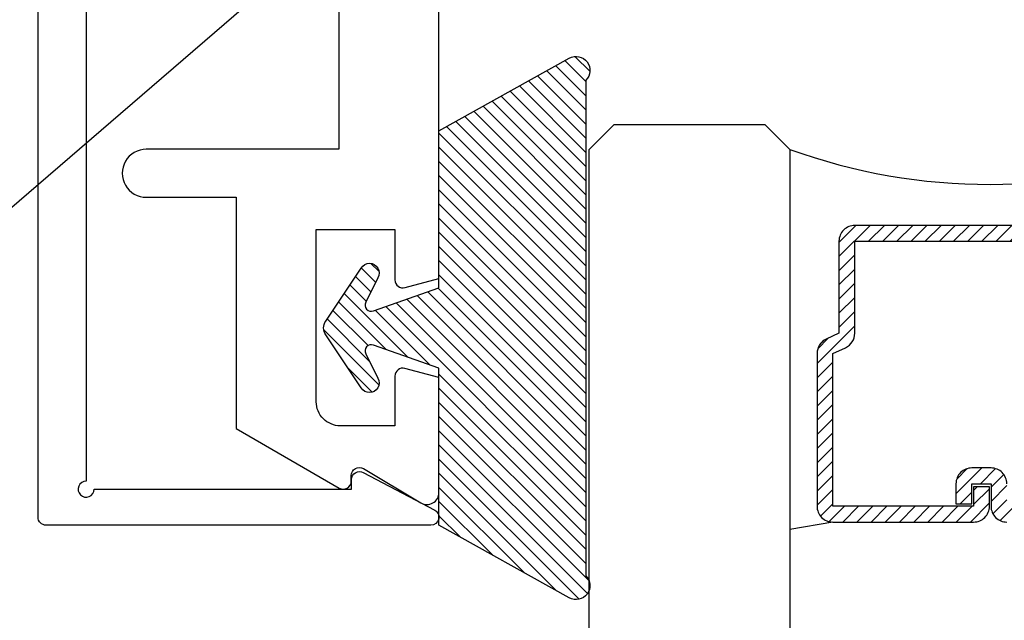
# Model space of a CAD drawing. Units: inches. Extents: x -62.24 to -54.43, y 38.08 to 42.51.
# Drawn here: x -61.17 to -59.95, y 39.52 to 40.27 of the extents above; entities that cross this region are included whole.
import ezdxf
from ezdxf import colors
from ezdxf.entities.mleader import LeaderData, LeaderLine
from ezdxf.math import Vec2, Vec3

# ---------------------------------------------------------------- set-up
doc = ezdxf.new("R2010")
doc.units = ezdxf.units.IN
doc.header["$MEASUREMENT"] = 0
for name, color, linetype in [('Arcadia-Profile', 5, 'Continuous'), ('Arcadia-Shade', 8, 'Continuous'), ('Arcadia-Text', 3, 'Continuous')]:
    doc.layers.add(name, color=color, linetype=linetype)
doc.styles.get("Standard").update_dxf_attribs({"font": 'ARIALN.TTF'})

# ---------------------------------------------------------------- blocks, each defined once
blk = doc.blocks.new('OPG1985')
at = {"layer": 'Arcadia-Shade'}
h = blk.add_hatch(dxfattribs=at)
h.set_pattern_fill('ANSI31', color=256, scale=0.1, style=0)
edge = h.paths.add_edge_path()
edge.add_line((0.2776, 0.282), (0.2625, 0.2514))
edge.add_arc((0.2728, 0.2454), 0.012, 149.9342, 329.9342)
edge.add_line((0.2832, 0.2394), (0.3274, 0.3054))
edge.add_arc((0.3144, 0.3141), 0.0156, 326.1593, 393.8407)
edge.add_line((0.3274, 0.3228), (0.2832, 0.3888))
edge.add_arc((0.2728, 0.3828), 0.012, 30.066, 210.066)
edge.add_line((0.2625, 0.3768), (0.2776, 0.3462))
edge.add_arc((0.2706, 0.3427), 0.00781, -109.3531, 26.2913, ccw=False)
edge.add_line((0.268, 0.3354), (0.1862, 0.3641))
edge.add_line((0.1862, 0.3641), (0.1862, 0.5601))
edge.add_line((0.1862, 0.5601), (0.0237, 0.6506))
edge.add_arc((0.0152, 0.6355), 0.0174, 60.8849, 225.4024)
edge.add_line((0.003, 0.6231), (0.003, 0.0051))
edge.add_arc((0.0152, -0.0073), 0.0174, 134.5976, 299.1151)
edge.add_line((0.0237, -0.0225), (0.1862, 0.0681))
edge.add_line((0.1862, 0.0681), (0.1862, 0.2641))
edge.add_line((0.1862, 0.2641), (0.268, 0.2928))
edge.add_arc((0.2706, 0.2854), 0.00781, -26.2913, 109.3532, ccw=False)
at = {"layer": 'Arcadia-Profile'}
blk.add_lwpolyline([(0.2776, 0.282), (0.2625, 0.2514, 1), (0.2832, 0.2394), (0.3274, 0.3054, 0.304211), (0.3274, 0.3228), (0.2832, 0.3888, 1), (0.2625, 0.3768), (0.2776, 0.3462, -0.672253), (0.268, 0.3354), (0.1862, 0.3641), (0.1862, 0.5601), (0.0237, 0.6506, 0.873259), (0.003, 0.6231), (0.003, 0.0051, 0.873259), (0.0237, -0.0225), (0.1862, 0.0681), (0.1862, 0.2641), (0.268, 0.2928, -0.672254)], format="xyb", close=True, dxfattribs=at)
blk = doc.blocks.new('*U25')
at = {"layer": 'Arcadia-Shade', "lineweight": -3}
h = blk.add_hatch(dxfattribs=at)
h.set_pattern_fill('ANSI31', color=256, scale=0.1, style=0)
h.set_pattern_definition([(45, (-12.490091, -10.793534), (-0.008838835, 0.008838835), [])])
edge = h.paths.add_edge_path()
edge.add_line((0.499, 0.4286), (0.523, 0.4286))
edge.add_arc((0.523, 0.4482), 0.0197, 270, 360)
edge.add_line((0.5427, 0.4482), (0.5427, 0.4732))
edge.add_line((0.5427, 0.4732), (0.523, 0.4732))
edge.add_line((0.523, 0.4732), (0.523, 0.4482))
edge.add_line((0.523, 0.4482), (0.499, 0.4482))
edge.add_line((0.499, 0.4482), (0.499, 0.4763))
edge.add_arc((0.4793, 0.4763), 0.0197, 360, 450)
edge.add_line((0.4793, 0.496), (0.3036, 0.496))
edge.add_arc((0.3036, 0.4763), 0.0197, 90, 180)
edge.add_line((0.284, 0.4763), (0.284, 0.2858))
edge.add_arc((0.3036, 0.2858), 0.0197, 180, 245.4529)
edge.add_line((0.2955, 0.2679), (0.3114, 0.2606))
edge.add_line((0.3114, 0.2606), (0.3114, 0.1457))
edge.add_arc((0.3311, 0.1457), 0.0197, 180, 270)
edge.add_line((0.3311, 0.126), (0.6689, 0.126))
edge.add_arc((0.6689, 0.1457), 0.0197, 270, 360)
edge.add_line((0.6886, 0.1457), (0.6886, 0.2606))
edge.add_line((0.6886, 0.2606), (0.7045, 0.2679))
edge.add_arc((0.6964, 0.2858), 0.0197, 294.5471, 360)
edge.add_line((0.716, 0.2858), (0.716, 0.4763))
edge.add_arc((0.6964, 0.4763), 0.0197, 0, 90)
edge.add_line((0.6964, 0.496), (0.5207, 0.496))
edge.add_arc((0.5207, 0.4763), 0.0197, 90, 180)
edge.add_line((0.501, 0.4763), (0.501, 0.4522))
edge.add_line((0.501, 0.4522), (0.5207, 0.4522))
edge.add_line((0.5207, 0.4522), (0.5207, 0.4763))
edge.add_line((0.5207, 0.4763), (0.6964, 0.4763))
edge.add_line((0.6964, 0.4763), (0.6964, 0.2858))
edge.add_line((0.6964, 0.2858), (0.6804, 0.2786))
edge.add_arc((0.6886, 0.2606), 0.0197, 114.5471, 180)
edge.add_line((0.6689, 0.2606), (0.6689, 0.1457))
edge.add_line((0.6689, 0.1457), (0.3311, 0.1457))
edge.add_line((0.3311, 0.1457), (0.3311, 0.2606))
edge.add_arc((0.3114, 0.2606), 0.0197, 0, 65.4529)
edge.add_line((0.3196, 0.2786), (0.3036, 0.2858))
edge.add_line((0.3036, 0.2858), (0.3036, 0.4763))
edge.add_line((0.3036, 0.4763), (0.4793, 0.4763))
edge.add_line((0.4793, 0.4763), (0.4793, 0.4482))
edge.add_arc((0.499, 0.4482), 0.0197, 180, 270)
at = {"layer": 'Arcadia-Profile'}
for p, q in [((0.75, 0.0312), (0.75, 1.5)), ((1, 1.5), (1, 0.0312)), ((0.6964, 0.496), (0.75, 0.5054)), ((0.708, 0.27), (0.7122, 0.2742)), ((0.7812, 0), (0.75, 0.0312)), ((1, 0.0312), (0.9688, 0)), ((0.9688, 0), (0.7812, 0))]:
    blk.add_line(p, q, dxfattribs=at)
for points in [[(0.3311, 0.126), (0.6689, 0.126, 0.414214), (0.6886, 0.1457), (0.6886, 0.2606), (0.7045, 0.2679, 0.293619), (0.716, 0.2858), (0.716, 0.4763, 0.414214), (0.6964, 0.496), (0.5207, 0.496, 0.414214), (0.501, 0.4763), (0.501, 0.4522), (0.5207, 0.4522), (0.5207, 0.4763), (0.6964, 0.4763), (0.6964, 0.2858), (0.6804, 0.2786, 0.293619), (0.6689, 0.2606), (0.6689, 0.1457), (0.3311, 0.1457)], [(0.4793, 0.4482, 0.414214), (0.499, 0.4286), (0.523, 0.4286, 0.414214), (0.5427, 0.4482), (0.5427, 0.4732), (0.523, 0.4732), (0.523, 0.4482), (0.499, 0.4482), (0.499, 0.4763, 0.414214), (0.4793, 0.496)]]:
    blk.add_lwpolyline(points, format="xyb", dxfattribs=at)
blk.add_arc((0.5, -0.6625), 0.7374, 70.1835, 109.8165, dxfattribs=at)

msp = doc.modelspace()

# ---------------------------------------------------------------- linework, layer by layer
at = {"layer": 'Arcadia-Profile'}
msp.add_lwpolyline([(-61.09175, 41.66147), (-61.09175, 39.69384, 2.4142136), (-61.08175, 39.68384), (-60.76075, 39.68384), (-60.76075, 39.69584, -0.5648405), (-60.74609, 39.70468), (-60.65709, 39.65768, -0.782424), (-60.66175, 39.63884), (-61.14175, 39.63884, -0.4142136), (-61.15175, 39.64884), (-61.15175, 41.87884, -0.4142136), (-61.14175, 41.88884), (-60.66175, 41.88884, -0.782424), (-60.65709, 41.86999), (-60.74609, 41.82299, -0.5648405), (-60.76075, 41.83184), (-60.76075, 41.84384), (-61.08175, 41.84384, 2.4142136), (-61.09175, 41.83384), (-61.09175, 41.78147, 1), (-61.09175, 41.76147), (-61.09175, 41.68147, 1)], format="xyb", close=True, dxfattribs=at)
msp.add_lwpolyline([(-60.77675, 40.48584), (-60.77675, 40.10784), (-61.01675, 40.10784, 1.0000016), (-61.01675, 40.04784), (-60.90475, 40.04784), (-60.90475, 39.75946), (-60.7761, 39.68518, 0.5773503), (-60.7611, 39.69384), (-60.7611, 39.70084, -0.5818566), (-60.74598, 39.70943), (-60.67443, 39.66682, 0.5818566), (-60.65175, 39.67971), (-60.65175, 39.82313), (-60.69417, 39.8345, 0.4931454), (-60.70675, 39.82484), (-60.70675, 39.76284), (-60.77475, 39.76284, -0.4142136), (-60.80475, 39.79284), (-60.80475, 40.00784), (-60.70675, 40.00784), (-60.70675, 39.94487, 0.4984044), (-60.694, 39.93525), (-60.65175, 39.94657), (-60.65175, 40.63384)], format="xyb", dxfattribs=at)

# ---------------------------------------------------------------- block references
at = {"layer": 'Arcadia-Profile', "lineweight": -3, "xscale": -1}
msp.add_blockref('OPG1985', (-60.46553, 39.57077), dxfattribs=at)
at = {"layer": 'Arcadia-Profile', "lineweight": -3, "rotation": 180}
msp.add_blockref('*U25', (-59.46426, 40.13884), dxfattribs=at)

# ---------------------------------------------------------------- leaders
at = {"layer": 'Arcadia-Text', "lineweight": -3}
ml = msp.add_multileader_mtext('Standard', dxfattribs=at)
ml.set_content('\\A1;OPG2087HS', color=256)
ml.set_leader_properties()
ml.build(insert=Vec2(0, 0))
ml.multileader.update_dxf_attribs({"dogleg_length": 0.13575, "arrow_head_size": 0.12})
ctx = ml.context
ctx.base_point, ctx.char_height, ctx.arrow_head_size, ctx.landing_gap_size, ctx.plane_origin = Vec3(-62.32584, 40.10442), 0.09375, 0.12, 0.09, Vec3(-62.59989, 39.35774)
notes = []
notes.append((ctx, [(1, (1, 1, 0), (-61.39425, 40.10442), (-1, 0), 0.13575, [(0, [(-60.96868, 40.58865)], 0, [])])]))
ctx.mtext.insert, ctx.mtext.flow_direction = Vec3(-62.23584, 40.1521), 5
ml = msp.add_multileader_mtext('Standard', dxfattribs=at)
ml.set_content('OPG1986IP', color=256)
ml.set_leader_properties()
ml.build(insert=Vec2(0, 0))
ml.multileader.update_dxf_attribs({"dogleg_length": 0.13575, "arrow_head_size": 0.12})
ctx = ml.context
ctx.base_point, ctx.char_height, ctx.arrow_head_size, ctx.landing_gap_size, ctx.plane_origin = Vec3(-62.27903, 39.85432), 0.09375, 0.12, 0.09, Vec3(-59.95979, 42.56037)
notes.append((ctx, [(0, (1, 1, 0), (-61.39425, 39.85432), (-1, 0), 0.13575, [(0, [(-60.55725, 40.57634)], 0, [])])]))
ctx.mtext.insert, ctx.mtext.flow_direction = Vec3(-62.18903, 39.902), 5
for ctx, leaders in notes:
    for number, flags, end, landing, length, lines in leaders:
        leader = LeaderData()
        leader.index, (leader.has_last_leader_line, leader.has_dogleg_vector, leader.attachment_direction) = number, flags
        leader.last_leader_point, leader.dogleg_vector, leader.dogleg_length = Vec3(end), Vec3(landing), length
        for number, points, colour, breaks in lines:
            line = LeaderLine()
            line.index, line.vertices, line.color, line.breaks = number, Vec3.list(points), colors.encode_raw_color(colour), breaks
            leader.lines.append(line)
        ctx.leaders.append(leader)

doc.saveas('drawing.dxf')
